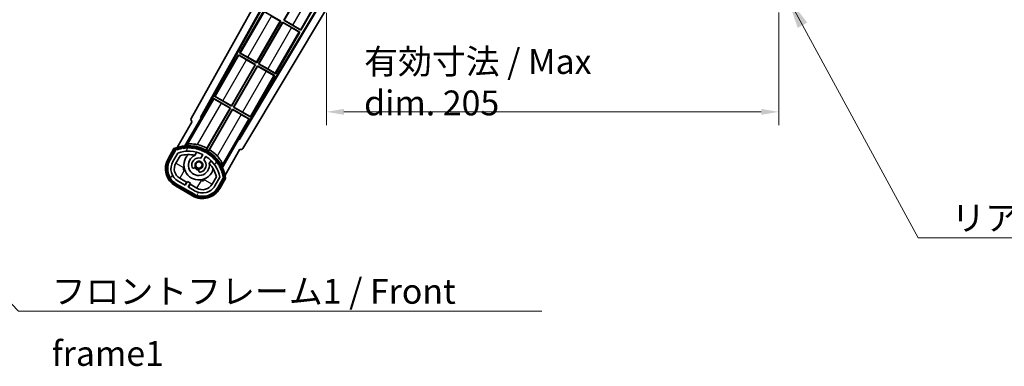
# Model space of a CAD drawing. Units: millimetres. Extents: x 87 to 10128, y 48 to 1734.
# Drawn here: x 3318 to 3765, y 846 to 1003 of the extents above; entities that cross this region are included whole.
import ezdxf

# ---------------------------------------------------------------- set-up
doc = ezdxf.new("R2010")
doc.units = ezdxf.units.MM
doc.header["$LTSCALE"] = 6
doc.layers.get('Defpoints').update_dxf_attribs({"lineweight": 25})
for name, color, linetype, lineweight in [('Dimension (ISO)', 7, 'Continuous', 18), ('Dimension (ISO) @ 1', 7, 'Continuous', 18), ('Hatch (ISO)', 1, 'Continuous', 18), ('Symbol (ISO)', 7, 'Continuous', 18), ('Visible (ISO)', 7, 'Continuous', 35), ('Visible Narrow (ISO)', 7, 'Continuous', 25)]:
    doc.layers.add(name, color=color, linetype=linetype, lineweight=lineweight)
doc.styles.add('Note Text (TK)', font='txt')
doc.dimstyles.new('Default - Method 1b (TK)', dxfattribs={"dimscale": 6, "dimtxt": 2.5, "dimasz": 2.5, "dimexe": 1, "dimexo": 1.499999999999999, "dimgap": 1, "dimtad": 1, "dimtoh": 1, "dimrnd": 1e-08, "dimdsep": 46, "dimtxsty": 'Note Text (TK)', "dimcen": 0.09, "dimdle": 5, "dimclrd": 100, "dimclre": 100, "dimclrt": 7, "dimadec": 1, "dimazin": 1, "dimtfac": 1, "dimtmove": 0, "dimatfit": 3, "dimfxl": 1, "dimtolj": 1, "dimlwd": -1, "dimlwe": -1, "dimarcsym": 0})
doc.dimstyles.new('Default - Method 1b (TK)$7', dxfattribs={"dimscale": 6, "dimtxt": 2.5, "dimasz": 2.5, "dimexe": 1, "dimexo": 1.499999999999999, "dimgap": 1, "dimtad": 1, "dimtoh": 1, "dimrnd": 1e-08, "dimdsep": 46, "dimtxsty": 'Note Text (TK)', "dimcen": 0.09, "dimdle": 5, "dimclrd": 100, "dimclre": 100, "dimclrt": 7, "dimadec": 1, "dimazin": 1, "dimtfac": 1, "dimtmove": 0, "dimatfit": 3, "dimfxl": 1, "dimtolj": 1, "dimlwd": -1, "dimlwe": -1, "dimarcsym": 0})

# ---------------------------------------------------------------- blocks, each defined once
blk = doc.blocks.new('*D285')
at = {"layer": 'Defpoints', "color": 0}
for p in [(3457.409860026363, 1014.942404399316), (3662.409860026378, 1015.0424043994), (3662.409860026378, 961.042404399393)]:
    blk.add_point(p, dxfattribs=at)
at = {"layer": 'Dimension (ISO)', "color": 100}
for p, q in [((3457.409860026363, 1005.942404399316), (3457.409860026363, 955.0424043993929)), ((3662.409860026378, 1006.0424043994), (3662.409860026378, 955.0424043993929)), ((3465.409860026362, 961.042404399393), (3654.409860026378, 961.042404399393))]:
    blk.add_line(p, q, dxfattribs=at)
for points in [[(3465.409860026362, 962.3757377327263), (3465.409860026362, 959.7090710660596), (3457.409860026363, 961.042404399393)], [(3654.409860026378, 962.3757377327263), (3654.409860026378, 959.7090710660596), (3662.409860026378, 961.042404399393)]]:
    blk.add_solid(points, dxfattribs=at)
at = {"layer": 'Dimension (ISO)', "color": 7, "insert": (3474.512132753665, 974.4571771266658), "char_height": 8, "attachment_point": 4, "style": 'Note Text (TK)'}
blk.add_mtext('\\A1;\\fＭＳ Ｐゴシック|b0|i0;\\H11.2500;有効寸法 / Max dim. 205', dxfattribs=at)

msp = doc.modelspace()

# ---------------------------------------------------------------- hatches: boundary and pattern name
at = {"layer": 'Hatch (ISO)'}
h = msp.add_hatch(dxfattribs=at)
h.set_pattern_fill('ANSI31', color=256, scale=114.3, angle=14.99997778074499, style=0)
h.set_pattern_definition([(59.999977780745, (2377.749998431147, 12.00000114098887), (-12.37333518622901, 7.143754798369492), [])])
edge = h.paths.add_edge_path()
edge.add_ellipse((3389.420697330266, 943.7379805344953), major_axis=(0.2166884301819611, 0.0771111160941044), ratio=1, start_angle=0, end_angle=138.0330326888518)
edge.add_line((3389.208018517339, 943.8255460672793), (3386.584542479038, 939.2815522765028))
edge.add_ellipse((3393.512745709313, 935.2815522765027), major_axis=(-6.928203230275503, 4.000000000000015), ratio=1, start_angle=0, end_angle=90)
edge.add_line((3389.512745709313, 928.3533490462273), (3397.306974343373, 923.8533490462273))
edge.add_ellipse((3401.306974343373, 930.7815522765027), major_axis=(-4.000000000000014, -6.928203230275491), ratio=1, start_angle=-5.09e-14, end_angle=89.99999999999994)
edge.add_line((3408.235177573649, 926.7815522765028), (3410.85865361195, 931.3255460672793))
edge.add_ellipse((3410.676480229599, 931.4659485557291), major_axis=(0.1821733823508489, -0.1404024884497508), ratio=1, start_angle=3.544e-13, end_angle=138.0330326887685)
edge.add_ellipse((3394.899860026344, 928.684104749505), major_axis=(15.73505617361609, 3.008057049514946), ratio=1, start_angle=0, end_angle=8.354788705283207)
edge.add_ellipse((3409.953735811334, 934.163267445582), major_axis=(0.0771111160942534, -0.2166884301819726), ratio=1, start_angle=1.514804e-10, end_angle=180.8226056473527)
edge.add_ellipse((3394.899860026733, 928.6841047496869), major_axis=(14.97366168890502, 5.694721733871545), ratio=1, start_angle=0, end_angle=8.354788705507984)
edge.add_ellipse((3408.77358699497, 936.694104749505), major_axis=(0.1135671759954318, -0.2000062412436732), ratio=1, start_angle=1.070315173e-07, end_angle=180.8226056474533)
edge.add_ellipse((3394.899860026344, 928.684104749505), major_axis=(13.75730007079196, 8.208355180069667), ratio=1, start_angle=7.633e-13, end_angle=8.354788705284632)
edge.add_ellipse((3407.17189200511, 938.9815622566832), major_axis=(0.14657255472214, -0.1772469638730807), ratio=1, start_angle=0, end_angle=180.8226056473517)
edge.add_ellipse((3394.899860026343, 928.6841047495046), major_axis=(12.12292985156964, 10.47258190772101), ratio=1, start_angle=5.598e-13, end_angle=8.354788705284406)
edge.add_ellipse((3405.197317533521, 940.9561367282708), major_axis=(0.1751244005427262, -0.1491021271965998), ratio=1, start_angle=0, end_angle=180.8226056473558)
edge.add_ellipse((3394.899860026343, 928.684104749505), major_axis=(10.12021054330545, 12.41860453348804), ratio=1, start_angle=6.274e-13, end_angle=8.354788705283639)
edge.add_ellipse((3402.909860026339, 942.5578317181241), major_axis=(0.1983551800745302, -0.1164268978269239), ratio=1, start_angle=0, end_angle=180.8226056429403)
edge.add_ellipse((3394.899860026343, 928.684104749505), major_axis=(7.809993758756327, 13.98729414462217), ratio=1, start_angle=0, end_angle=8.35478870528275)
edge.add_ellipse((3400.37902272242, 943.7379805344948), major_axis=(0.2155590378236774, -0.0802140960963759), ratio=1, start_angle=2.7722e-12, end_angle=180.8226056471844)
edge.add_ellipse((3394.899860026343, 928.684104749505), major_axis=(5.262474265895243, 15.13098690108441), ratio=1, start_angle=0, end_angle=8.354788705282699)
edge.add_ellipse((3397.681703832568, 944.4607249527605), major_axis=(0.2262132432908833, -0.041564029639212), ratio=1, start_angle=0, end_angle=180.8226056473612)
edge.add_ellipse((3394.899860026343, 928.6841047495043), major_axis=(2.555057155405415, 15.81493227720666), ratio=1, start_angle=0, end_angle=8.354788705283207)
edge.add_ellipse((3394.899860026343, 944.7041047495048), major_axis=(0.2299940738301779, -0.0016510611735247), ratio=1, start_angle=0, end_angle=180.8226056473535)
edge.add_ellipse((3394.899860026343, 928.684104749505), major_axis=(-0.2299940738299611, 16.01834893882628), ratio=1, start_angle=6.075e-13, end_angle=8.354788705284985)
edge.add_ellipse((3392.118016220119, 944.4607249527614), major_axis=(0.2267866508189755, 0.0383120739495033), ratio=1, start_angle=1.2575e-12, end_angle=180.822605647818)
edge.add_ellipse((3394.899860026344, 928.6841047495041), major_axis=(-3.008057049514957, 15.73505617361728), ratio=1, start_angle=1.0687e-12, end_angle=8.354788705284067)
edge = h.paths.add_edge_path(flags=0)
edge.add_line((3409.16508449825, 931.3921983162229), (3406.936139467973, 927.5315522765028))
edge.add_ellipse((3401.306974343373, 930.7815522765027), major_axis=(5.629165124598843, -3.249999999999995), ratio=1, start_angle=269.99999999999983, end_angle=360, ccw=False)
edge.add_line((3398.056974343373, 925.1523871519038), (3394.809379079182, 927.0273871519039))
edge.add_line((3394.809379079182, 927.0273871519039), (3395.809379079182, 928.7594379594728))
edge.add_line((3395.809379079182, 928.7594379594728), (3394.510340973506, 929.5094379594727))
edge.add_line((3394.510340973505, 929.5094379594727), (3393.510340973505, 927.7773871519039))
edge.add_line((3393.510340973505, 927.7773871519039), (3390.262745709313, 929.6523871519038))
edge.add_ellipse((3393.512745709313, 935.2815522765027), major_axis=(-3.249999999999994, -5.629165124598837), ratio=1, start_angle=269.99999999999983, end_angle=360.00000000000017, ccw=False)
edge.add_line((3387.883580584715, 938.5315522765028), (3390.112525614993, 942.392198316223))
edge.add_ellipse((3394.899860026343, 928.6841047495046), major_axis=(-4.787334411350357, 13.70809356671817), ratio=1, start_angle=314.76746910153605, end_angle=360.0000000000001, ccw=False)
edge.add_ellipse((3401.151293789986, 941.5119056482863), major_axis=(0.1095205634835882, 0.2247337228237852), ratio=1, start_angle=265.9815852759327, end_angle=360.00000000000654, ccw=False)
edge.add_line((3401.367800140933, 941.3869056482864), (3400.59147980359, 940.0422793810587))
edge.add_ellipse((3399.659860026343, 936.9286665935327), major_axis=(0.931619777245883, 3.113612787525823), ratio=1, start_angle=3.548e-13, end_angle=126.1819545065225)
edge.add_ellipse((3397.067985776944, 936.009597567126), major_axis=(-0.471249863527163, -0.1671034593466868), ratio=1, start_angle=4.7351e-12, end_angle=100.4756816963886)
edge.add_line((3397.317985776944, 935.5765848652337), (3397.760024507146, 935.8317960451088))
edge.add_ellipse((3397.510024507147, 936.2648087470009), major_axis=(0.2499999999999991, -0.4330127018922186), ratio=1, start_angle=3.3197e-12, end_angle=77.16041159309312)
edge.add_ellipse((3399.659860026343, 936.9286665935327), major_axis=(-1.67209429270826, -0.5163338806358402), ratio=1, start_angle=85.679176813808, end_angle=360.0000000000004, ccw=False)
edge.add_ellipse((3400.159860026344, 934.7349254966848), major_axis=(-0.1111111111111101, 0.4874980215217861), ratio=1, start_angle=2.1051e-12, end_angle=77.160411593096)
edge.add_line((3399.659860026343, 934.7349254966848), (3399.659860026343, 934.2245031369348))
edge.add_ellipse((3400.159860026344, 934.2245031369346), major_axis=(-0.4999999999999996, 2.2e-15), ratio=1, start_angle=2.544e-13, end_angle=100.4756816963908)
edge.add_ellipse((3399.659860026343, 936.9286665935327), major_axis=(0.590909090909089, -3.195829539615814), ratio=1, start_angle=2.422e-13, end_angle=126.1819545065219)
edge.add_line((3401.890517909265, 939.2922793810585), (3402.666838246609, 940.6369056482866))
edge.add_ellipse((3402.883344597555, 940.5119056482865), major_axis=(-0.2165063509461098, 0.1250000000000005), ratio=1, start_angle=265.98158527593614, end_angle=359.99999999999585, ccw=False)
edge.add_ellipse((3394.899860026343, 928.684104749505), major_axis=(8.123349402522752, 12.03501535040702), ratio=1, start_angle=314.7674691015352, end_angle=360, ccw=False)

# ---------------------------------------------------------------- linework, layer by layer
at = {"layer": 'Visible (ISO)'}
for p, q in [((3396.194953906993, 957.9587992830532), (3451.90986002636, 1058.146538605122)), ((3400.45125234131, 958.4110662566583), (3451.909860026363, 1050.945038432456)), ((3400.865313024559, 958.5255894337874), (3451.909860026364, 1050.314988806968)), ((3438.092872728662, 1002.496597280909), (3448.967872728569, 1021.332649813253)), ((3449.015790207483, 1021.153819347378), (3438.271703194536, 1002.544514759823)), ((3454.545533752981, 1010.18226958528), (3417.760617350469, 948.7710809331833)), ((3454.845222273944, 1010.086688323657), (3417.868467711377, 948.3552322742164)), ((3458.838652511462, 1009.942404399317), (3419.604942240101, 944.4430362172075)), ((3445.887101362079, 997.9965972812766), (3453.329021888143, 1010.886381738309)), ((3428.93261869075, 1006.630571877168), (3418.057618690833, 987.7945193448084)), ((3428.93261869075, 1006.630571877168), (3436.726847324881, 1002.130571877123)), ((3436.548016859007, 1002.082654398209), (3432.609682035503, 1004.35645306872)), ((3425.803929846051, 983.4733498106386), (3436.548016859007, 1002.082654398209)), ((3436.726847324881, 1002.130571877123), (3425.851847324965, 983.2945193447634)), ((3426.717872728749, 982.794519344763), (3437.592872728666, 1001.630571877123)), ((3437.640790207579, 1001.451741411247), (3426.896703194624, 982.8424368236767)), ((3436.548016859007, 1002.082654398209), (3436.726847324881, 1002.130571877123)), ((3437.592872728666, 1001.630571877123), (3445.387101362083, 997.13057187749)), ((3437.640790207579, 1001.451741411247), (3437.592872728666, 1001.630571877123)), ((3441.579125030227, 999.177942741231), (3437.640790207579, 1001.451741411247)), ((3438.271703194536, 1002.544514759823), (3438.092872728662, 1002.496597280909)), ((3445.887101362079, 997.9965972812766), (3438.092872728662, 1002.496597280909)), ((3438.271703194536, 1002.544514759823), (3442.210038017189, 1000.270716089803)), ((3434.512101362166, 978.2945193451304), (3445.387101362083, 997.13057187749)), ((3445.387101362083, 997.13057187749), (3445.061912204437, 997.240749494178)), ((3445.62909016828, 998.2231305444873), (3445.887101362079, 997.9965972812766)), ((3417.557618690814, 986.9284939409824), (3406.682618690921, 968.0924414086621)), ((3417.557618690814, 986.9284939409824), (3425.351847324967, 982.4284939409748)), ((3417.81562988439, 986.7019606779025), (3417.557618690814, 986.9284939409824)), ((3418.057618690833, 987.7945193448084), (3418.382807848255, 987.68434172825)), ((3425.851847324965, 983.2945193447633), (3418.057618690833, 987.7945193448084)), ((3414.428929846138, 963.7712718744923), (3425.173016859093, 982.3805764620606)), ((3425.351847324967, 982.4284939409748), (3414.476847325051, 963.592441408617)), ((3415.342872728837, 963.0924414086168), (3426.217872728754, 981.9284939409785)), ((3426.265790207668, 981.7496634751037), (3415.52170319471, 963.1403588875302)), ((3425.173016859093, 982.3805764620606), (3421.234682035491, 984.6543751326027)), ((3421.865595022465, 985.7471484811966), (3425.803929846051, 983.4733498106386)), ((3425.173016859093, 982.3805764620606), (3425.351847324967, 982.4284939409746)), ((3425.803929846051, 983.4733498106386), (3425.851847324965, 983.2945193447633)), ((3426.217872728754, 981.9284939409785), (3434.012101362193, 977.428493941383)), ((3426.265790207668, 981.7496634751037), (3426.217872728754, 981.9284939409785)), ((3430.20412503024, 979.4758648051567), (3426.265790207668, 981.7496634751037)), ((3426.896703194624, 982.8424368236767), (3426.717872728749, 982.794519344763)), ((3434.512101362166, 978.2945193451304), (3426.717872728749, 982.794519344763)), ((3426.896703194624, 982.8424368236767), (3430.835038017188, 980.5686381537078)), ((3423.137101362253, 958.5924414089841), (3434.012101362193, 977.428493941383)), ((3434.012101362193, 977.428493941383), (3433.686912204459, 977.53867155812)), ((3434.25409016828, 978.5210526083913), (3434.512101362166, 978.2945193451302)), ((3406.682618690921, 968.0924414086621), (3407.007807848255, 967.9822637921538)), ((3414.476847325051, 963.592441408617), (3406.682618690921, 968.0924414086621)), ((3406.182618690901, 967.226416004836), (3401.085723851562, 958.3983351834854)), ((3406.182618690901, 967.226416004836), (3413.976847325054, 962.7264160048284)), ((3406.44062988439, 966.9998827418067), (3406.182618690901, 967.226416004836)), ((3413.79801685918, 962.6784985259144), (3409.859682035491, 964.9522971965067)), ((3410.490595022465, 966.0450705451008), (3414.428929846138, 963.7712718744923)), ((3414.428929846138, 963.7712718744923), (3414.476847325051, 963.592441408617)), ((3413.976847325054, 962.7264160048284), (3403.126344483384, 943.9327937951922)), ((3403.339125390714, 944.5631671114988), (3413.79801685918, 962.6784985259144)), ((3403.992369887145, 943.4327937951527), (3414.842872728841, 962.2264160048323)), ((3414.890790207755, 962.0475855389575), (3404.43189873926, 943.9322541244893)), ((3413.79801685918, 962.6784985259144), (3413.976847325054, 962.7264160048284)), ((3414.842872728841, 962.226416004832), (3422.63710136228, 957.726416005237)), ((3414.890790207755, 962.0475855389575), (3414.842872728841, 962.226416004832)), ((3418.829125030239, 959.7737868690607), (3414.890790207755, 962.0475855389575)), ((3415.52170319471, 963.1403588875302), (3415.342872728837, 963.0924414086168)), ((3423.137101362253, 958.5924414089841), (3415.342872728837, 963.0924414086168)), ((3415.52170319471, 963.1403588875302), (3419.460038017188, 960.8665602176117)), ((3396.584542479038, 956.6020603521916), (3389.850146343571, 944.9377440872662)), ((3393.362981620458, 945.6345739101365), (3400.667432772343, 958.2862544266076)), ((3396.584542479038, 956.6020603521916), (3396.567484234641, 956.611908934186)), ((3400.45125234131, 958.4110662566583), (3400.865313024559, 958.5255894337874)), ((3400.667432772343, 958.2862544266076), (3400.45125234131, 958.411066256658)), ((3401.085723851562, 958.3983351834854), (3400.667432772343, 958.2862544266076)), ((3401.085723851562, 958.3983351834854), (3400.865313024559, 958.5255894337874)), ((3417.540206523466, 948.8983351834853), (3422.63710136228, 957.726416005237)), ((3422.63710136228, 957.726416005237), (3422.311912204459, 957.836593622024)), ((3422.87909016828, 958.8189746722953), (3423.137101362253, 958.5924414089841)), ((3417.652287280344, 948.4800441042668), (3410.347836128458, 935.8283635877958)), ((3417.652287280344, 948.4800441042668), (3417.540206523466, 948.8983351834853)), ((3417.760617350469, 948.7710809331833), (3417.540206523466, 948.8983351834853)), ((3417.868467711377, 948.3552322742164), (3417.652287280344, 948.480044104267)), ((3417.868467711377, 948.3552322742164), (3417.760617350469, 948.7710809331833)), ((3388.390948936841, 944.4103400405388), (3385.718517075254, 939.781552276503)), ((3386.411337398281, 939.381552276503), (3389.029189293863, 943.9158047663408)), ((3389.208018517339, 943.8255460672793), (3386.584542479038, 939.281552276503)), ((3387.883580584715, 938.5315522765028), (3390.112525614993, 942.392198316223)), ((3397.886402633582, 941.3569482842113), (3398.665963857494, 942.707187931637)), ((3401.367800140933, 941.3869056482864), (3400.59147980359, 940.0422793810587)), ((3411.500781438182, 932.4377440872662), (3418.235177573649, 944.1020603521918)), ((3418.252235818046, 944.0922117701973), (3418.235177573649, 944.1020603521918)), ((3389.182618690391, 937.7815522765031), (3391.124314996296, 941.1446689311975)), ((3401.890517909265, 939.2922793810587), (3402.666838246609, 940.6369056482866)), ((3405.161154385877, 938.957187931637), (3404.381593161966, 937.6069482842115)), ((3397.317985776944, 935.5765848652337), (3397.760024507146, 935.8317960451088)), ((3399.659860026343, 934.7349254966848), (3399.659860026343, 934.2245031369349)), ((3397.206974343374, 923.6801439654707), (3389.412745709313, 928.1801439654707)), ((3389.512745709313, 928.3533490462273), (3397.306974343373, 923.8533490462273)), ((3393.510340973505, 927.7773871519041), (3390.262745709313, 929.652387151904)), ((3394.130437162938, 929.1514252575809), (3391.012745709314, 930.9514252575807)), ((3393.380437162938, 927.852387151904), (3394.130437162938, 929.1514252575809)), ((3394.510340973505, 929.5094379594728), (3393.510340973505, 927.7773871519041)), ((3394.130437162938, 929.1514252575809), (3394.260340973505, 929.076425257581)), ((3395.809379079182, 928.7594379594728), (3394.510340973505, 929.5094379594728)), ((3394.809379079182, 927.0273871519039), (3395.809379079182, 928.7594379594728)), ((3395.68928288975, 928.2514252575808), (3394.93928288975, 926.9523871519041)), ((3395.559379079182, 928.326425257581), (3395.68928288975, 928.2514252575808)), ((3398.806974343373, 926.4514252575807), (3395.68928288975, 928.2514252575808)), ((3407.578797668199, 931.6446689311977), (3405.637101362296, 928.281552276503)), ((3409.16508449825, 931.3921983162229), (3406.936139467972, 927.5315522765028)), ((3408.235177573649, 926.781552276503), (3410.858653611949, 931.3255460672793)), ((3411.026234549988, 931.2158047663409), (3408.408382654406, 926.681552276503)), ((3409.101202977434, 926.2815522765031), (3411.773634839021, 930.910340040539)), ((3389.012745709314, 927.4873236424429), (3396.806974343374, 922.9873236424431)), ((3398.056974343373, 925.152387151904), (3394.809379079182, 927.0273871519039))]:
    msp.add_line(p, q, dxfattribs=at)
msp.add_circle((3399.659860026341, 936.9286665935348), 1.420000000000003, dxfattribs=at)
for centre, radius, start, end in [((3394.899860026344, 928.6841047495054), 17.02000000000001, 7.515889193154604, 112.4841108068481), ((3394.899860026344, 928.6841047495066), 17.98237529878363, 62.01063936940323, 76.73688011286232), ((3389.420697330267, 943.7379805344955), 0.430000000000031, 47.03912988320755, 155.5722957191058), ((3389.420697330266, 943.7379805344953), 0.2300000000000024, 19.58869717627578, 157.621729865112), ((3394.899860026344, 928.6841047495041), 16.02000000000088, 100.8226056473531, 109.1773943526384), ((3394.899860026344, 928.6841047495043), 16.22000000000127, 101.3530387533289, 108.6469612466651), ((3394.899860026343, 928.6841047495046), 14.51999999999999, 64.01841472407148, 109.2509456225274), ((3394.899860026344, 928.6841047495057), 13.01999999999946, 76.73935963618965, 106.856783623936), ((3392.118016220119, 944.4607249527608), 0.4299999999999972, 37.03912988321253, 162.9608701167784), ((3392.118016220119, 944.4607249527614), 0.2300000000000004, 9.588697176092682, 190.4113028238811), ((3394.899860026343, 928.684104749505), 16.01999999999982, 90.82260564735434, 99.17739435265383), ((3394.899860026332, 928.6841047496478), 16.21999999999939, 91.35303875330526, 98.64696124671362), ((3399.659860026343, 936.9286665935329), 6.75, 134.970424249286, 345.0295757507132), ((3394.899860026344, 944.7041047495051), 0.430000000000001, 27.0391298831942, 152.9608701167791), ((3394.899860026343, 944.704104749505), 0.2300000000000002, 359.5886971763194, 180.4113028236407), ((3399.659860026343, 936.9286665935329), 4.750000000000015, 111.4779164362226, 8.522083563784967), ((3394.899860026343, 928.6841047495043), 16.02000000000067, 80.82260564737193, 89.17739435264563), ((3394.899860026344, 928.6841047495054), 16.22000000000001, 81.3530387533386, 88.6469612466687), ((3397.681703832568, 944.4607249527608), 0.4299999999999995, 17.03912988322742, 142.9608701167875), ((3397.681703832568, 944.4607249527605), 0.2300000000000645, 349.588697176327, 170.4113028237123), ((3394.899860024543, 928.6841047419583), 13.0200000077584, 76.58432466636329, 76.73935963610872), ((3394.899860026343, 928.684104749505), 16.01999999999993, 70.82260564736171, 79.1773943526468), ((3394.899860026344, 928.684104749505), 16.22000000000026, 71.35303875333486, 78.64696124667107), ((3400.379022722421, 943.7379805344955), 0.4300000000000001, 7.039129883229271, 132.9608701167924), ((3400.37902272242, 943.7379805344948), 0.2300000000000615, 339.5886971763965, 160.4113028235613), ((3394.899860026343, 928.684104749505), 16.01999999999982, 60.82260564735459, 69.17739435263456), ((3394.899860026344, 928.6841047495054), 16.21999999999983, 61.35303875331718, 68.64696124666636), ((3401.151293789986, 941.5119056482863), 0.2500000000000011, 330.0000000000253, 64.01841472407487), ((3402.909860026343, 942.5578317181319), 0.4299999999999998, 357.0391298832218, 122.960870116778), ((3402.909860026339, 942.5578317181241), 0.2300000000000003, 329.5886971785138, 150.4113028214821), ((3394.899860026343, 928.684104749505), 16.02000000000001, 50.82260564736071, 59.17739435265017), ((3394.89986002637, 928.6841047495501), 17.32621032228843, 58.34632807666328, 61.6536719180911), ((3394.899860026344, 928.6841047495054), 16.21999999999997, 51.35303875333614, 58.64696124666936), ((3394.899860026342, 928.6841047495025), 17.98237529878837, 43.26311988714673, 57.98936062556814), ((3405.197317533522, 940.9561367282712), 0.4300000000000352, 347.0391298832163, 112.9608701167819), ((3393.512745709314, 935.281552276503), 8.999999999999996, 150.0000000000023, 239.9999999999999), ((3393.512745709314, 935.281552276503), 8.200000000000005, 150.0000000000027, 240.0000000000002), ((3393.512745709313, 935.2815522765027), 8.000000000000004, 150.0000000000027, 240.0000000000002), ((3393.512745709313, 935.2815522765027), 6.499999999999986, 150.0000000000023, 239.9999999999999), ((3393.512745709314, 935.2815522765029), 4.999999999999993, 150.000000000002, 239.9999999999999), ((3399.659860026343, 936.9286665935329), 3.250000000000001, 73.34236379707714, 199.5243183036079), ((3399.659860026343, 936.9286665935329), 1.750000000000001, 282.8395884069013, 197.1604115930977), ((3399.659860026343, 936.9286665935329), 3.250000000000008, 280.4756816963806, 46.65763620291119), ((3402.883344597555, 940.5119056482865), 0.2500000000000004, 55.98158527596313, 150.0000000000115), ((3394.899860026343, 928.684104749505), 14.51999999999999, 10.74905437746825, 55.98158527593379), ((3394.899860050247, 928.684104772078), 13.01999996712276, 43.26064036356118, 43.41567533377443), ((3394.899860026344, 928.684104749505), 13.01999999999986, 13.14321637605695, 43.2606403638193), ((3405.197317533521, 940.9561367282708), 0.2300000000000006, 319.5886971763333, 140.4113028237125), ((3394.899860026343, 928.684104749505), 16.02000000000012, 40.82260564735131, 49.17739435264543), ((3394.899860026344, 928.6841047495054), 16.21999999999987, 41.35303875333211, 48.64696124666525), ((3407.17189200511, 938.9815622566832), 0.23, 309.5886971763285, 130.4113028236594), ((3407.17189200511, 938.9815622566837), 0.430000000000001, 337.0391298832022, 102.9608701167976), ((3394.899860026344, 928.684104749505), 16.01999999999967, 30.82260564735654, 39.17739435265045), ((3394.899860026343, 928.684104749505), 16.2200000000003, 31.35303875333282, 38.64696124666551), ((3408.77358699497, 936.694104749505), 0.2299999999999999, 299.5886971762713, 120.4113028237558), ((3408.77358699497, 936.6941047495052), 0.4299999999999563, 327.0391298832185, 92.96087011677525), ((3397.067985776944, 936.009597567126), 0.5000000000000002, 199.524318303616, 300.0000000000009), ((3399.659860026343, 936.9286665935329), 2.249999999999976, 209.999999999992, 270), ((3397.510024507147, 936.2648087470009), 0.4999999999999996, 300.0000000000009, 17.16041159307954), ((3399.659860026341, 936.9286665935348), 2.000000000000001, 208.8762639880959, 271.1237360121149), ((3400.159860026344, 934.7349254966848), 0.5000000000000018, 102.8395884068745, 180), ((3400.159860026344, 934.2245031369349), 0.5, 180, 280.4756816963805), ((3394.899860026733, 928.6841047496869), 16.02000000000035, 20.82260564724247, 29.17739435275355), ((3394.899860026344, 928.6841047495054), 16.2199999999994, 21.35303875332642, 28.64696124667744), ((3409.953735811334, 934.163267445582), 0.2300000000000633, 289.5886971763056, 110.4113028236412), ((3409.953735811334, 934.1632674455823), 0.4300000000000482, 317.039129883221, 82.96087011676386), ((3394.899860026344, 928.6841047495054), 16.0199999999997, 10.82260564735955, 19.1773943526394), ((3394.899860026343, 928.684104749505), 16.22000000000056, 11.35303875332685, 18.64696124667517), ((3401.306974343373, 930.781552276503), 5.000000000000006, 239.9999999999999, 330.000000000002), ((3410.676480229599, 931.4659485557291), 0.2300000000000676, 322.3782701348877, 100.411302823685), ((3410.676480229599, 931.4659485557294), 0.4300000000000008, 324.4277042809301, 72.96087011677295), ((3401.306974343373, 930.781552276503), 8.999999999999998, 239.9999999999999, 330.0000000000024), ((3401.306974343373, 930.781552276503), 8.199999999999992, 240.0000000000002, 330.0000000000027), ((3401.306974343373, 930.7815522765029), 7.999999999999999, 240.0000000000002, 330.0000000000027), ((3401.306974343373, 930.7815522765029), 6.49999999999999, 239.9999999999999, 330.0000000000024)]:
    msp.add_arc(centre, radius, start, end, dxfattribs=at)
for centre, major_axis, ratio, start_param, end_param in [((3442.175127887332, 1000.210249971194), (-3.464101615137742, 1.999999999999997), 0.0174550649282199, 3.228859048225769, 4.712388980405572), ((3441.614035160084, 999.2384088598411), (3.464101615137741, -1.999999999999998), 0.0174550649282154, 4.712388980405536, 6.19591877663932), ((3421.269592165347, 984.7148412512128), (3.4641016151466, -1.999999999984654), 0.0174550649282154, 3.228859116190185, 4.712388980384599), ((3421.830684892608, 985.6866823625868), (-3.464101615137741, 1.999999999999998), 0.0174550649282199, 4.712388980405536, 6.195918776648824), ((3430.239035160095, 979.5363309237669), (3.4641016151466, -1.999999999984654), 0.0174550649282154, 4.712388980384599, 6.195918844579264), ((3430.800127887332, 980.5081720350973), (-3.464101615137742, 1.999999999999997), 0.0174550649282199, 3.228859048225769, 4.712388980405572), ((3410.455684892608, 965.9846044264908), (-3.464101615137741, 1.999999999999998), 0.0174550649282199, 4.712388980405536, 6.195918776648824), ((3409.894592165347, 965.012763315117), (3.4641016151466, -1.999999999984654), 0.0174550649282154, 3.228859116190185, 4.712388980384599), ((3418.864035160095, 959.8342529876708), (3.464101615146597, -1.999999999984656), 0.0174550649282154, 4.712388980384599, 6.195918844579794), ((3419.425127887332, 960.8060940990016), (-3.464101615137742, 1.999999999999997), 0.0174550649282199, 3.228859048225769, 4.712388980405572), ((3397.075892374085, 957.4774906648674), (-0.9710470547880383, -0.2685775258440382), 0.992550932356298, 5.509565118762369, 7.056805495596892), ((3418.747647516146, 944.9652969997869), (0.2529285671274771, -0.9752401806385286), 0.992550932356298, 5.509565118762254, 7.056805495596925)]:
    msp.add_ellipse(centre, major_axis=major_axis, ratio=ratio, start_param=start_param, end_param=end_param, dxfattribs=at)
for points in [[(3393.362981620479, 945.6345739101743), (3393.927214697912, 945.9952826393145), (3394.514267175984, 946.342816581353)], [(3410.385549496009, 937.1795274614944), (3410.378102512562, 936.4973581311099), (3410.347836128476, 935.8283635878272)]]:
    msp.add_open_spline(points, degree=2, dxfattribs=at)
for points, knots in [([(3399.025435448577, 946.1868316462435), (3398.990428271955, 946.1950832031769), (3398.955533611124, 946.2031573257434), (3398.387924379786, 946.332092142596), (3397.815773520077, 946.4245570690879), (3396.745100509241, 946.5284983782911), (3396.24652919759, 946.5411004314452), (3395.450831952735, 946.519360991359), (3395.092857626018, 946.4844428947179), (3394.683994410002, 946.4095626448914), (3394.569646084504, 946.3756007890726), (3394.514267175984, 946.342816581353)], [1.827842344848604, 1.827842344848604, 1.827842344848604, 1.827842344848604, 1.838537512948579, 1.838537512948579, 2.002515666481118, 2.002515666481118, 2.166493820013657, 2.166493820013657, 2.326192711737387, 2.326192711737387, 2.433178119335598, 2.433178119335598, 2.433178119335598, 2.433178119335598]), ([(3388.738352316729, 944.012060345225), (3388.737620943155, 944.0129031925417), (3388.736889556695, 944.0137460265521), (3388.711115052958, 944.0434470178681), (3388.686114080967, 944.0722232622494), (3388.637205514964, 944.1284555085628), (3388.61338304525, 944.1558140090243), (3388.550191666727, 944.2283134827675), (3388.51342954023, 944.2704054332679), (3388.453457912314, 944.3389918443424), (3388.430174664592, 944.3655778846775), (3388.398937980897, 944.4012306061531), (3388.390948936841, 944.4103400405388), (3388.390948936841, 944.4103400405388)], [-0.0809227638811332, -0.0809227638811332, -0.0809227638811332, -0.0809227638811332, -0.0805886356619544, -0.0805886356619544, -0.0691479127286473, -0.0691479127286473, -0.0577655588553456, -0.0577655588553456, -0.0376220805433989, -0.0376220805433989, -0.0185556093749173, -0.0185556093749173, 0, 0, 0, 0]), ([(3410.385549496009, 937.1795274614944), (3410.386251998477, 937.243879106966), (3410.35848966563, 937.3598885896429), (3410.218906256214, 937.7514146462996), (3410.070159051599, 938.0788885554583), (3409.691137336549, 938.7788523032686), (3409.430937982552, 939.204326698179), (3408.805585662863, 940.0795860701069), (3408.439433257707, 940.5288507861667), (3408.04396781521, 940.9559473915017), (3408.01952808954, 940.9821299929545), (3407.994878443303, 941.0083213187576)], [0.0527134841254234, 0.0527134841254234, 0.0527134841254234, 0.0527134841254234, 0.1596988917237303, 0.1596988917237303, 0.3193977834474606, 0.3193977834474606, 0.4833759369799999, 0.4833759369799999, 0.6473540905125392, 0.6473540905125392, 0.6580492586125147, 0.6580492586125147, 0.6580492586125147, 0.6580492586125147]), ([(3411.773634839021, 930.910340040539), (3411.773634839021, 930.910340040539), (3411.761751315401, 930.9127040384503), (3411.715256811042, 930.9219294393221), (3411.680591000865, 930.9288003031646), (3411.591207612562, 930.9464440509086), (3411.536373850886, 930.9572350111016), (3411.441991775601, 930.975710613332), (3411.406387384335, 930.9826622270538), (3411.333234547515, 930.9969021645182), (3411.295813102858, 931.0041655191925), (3411.257204037993, 931.0116363985398), (3411.2561084291, 931.0118483807888), (3411.255012815124, 931.0120603452249)], [-0.0807455700625251, -0.0807455700625251, -0.0807455700625251, -0.0807455700625251, -0.062153826393863, -0.062153826393863, -0.0430502261041493, -0.0430502261041493, -0.0228675213594907, -0.0228675213594907, -0.0114630020423012, -0.0114630020423012, 0, 0, 0.0003347788842693, 0.0003347788842693, 0.0003347788842693, 0.0003347788842693])]:
    msp.add_open_spline(points, degree=3, knots=knots, dxfattribs=at)
for points, weights in [([(3403.126344483382, 943.9327937951884), (3403.230854077571, 944.2423028991068), (3403.339125390714, 944.563167111498)], [10.4730504253336, 10.31502784941651, 10.15601717057085]), ([(3404.43189873926, 943.9322541244888), (3404.208157836741, 943.6780563106134), (3403.992369887145, 943.4327937951522)], [10.15601717148603, 10.31502785036138, 10.47305042630854])]:
    msp.add_rational_spline(points, weights, degree=2, dxfattribs=at)
at = {"layer": 'Visible Narrow (ISO)'}
for p, q in [((3442.210038017189, 1000.270716089803), (3451.909860026377, 1017.071300634092)), ((3445.62909016828, 998.2231305444873), (3453.07521931324, 1011.120204543278)), ((3429.190629884412, 1006.404038614036), (3418.382807848255, 987.68434172825)), ((3421.865595022465, 985.7471484811966), (3432.609682035503, 1004.35645306872)), ((3441.579125030227, 999.177942741231), (3430.835038017188, 980.5686381537078)), ((3434.25409016828, 978.5210526083913), (3445.061912204437, 997.240749494178)), ((3417.81562988439, 986.7019606779025), (3407.007807848255, 967.9822637921538)), ((3410.490595022465, 966.0450705451008), (3421.234682035491, 984.6543751326029)), ((3430.20412503024, 979.4758648051567), (3419.460038017188, 960.8665602176117)), ((3422.87909016828, 958.8189746722953), (3433.686912204459, 977.53867155812)), ((3406.44062988439, 966.9998827418067), (3394.514267175984, 946.342816581353)), ((3399.025435448577, 946.1868316462435), (3409.859682035491, 964.9522971965067)), ((3418.829125030239, 959.7737868690607), (3407.994878443303, 941.0083213187576)), ((3410.385549496009, 937.1795274614944), (3422.311912204459, 957.836593622024)), ((3386.151529777146, 939.5315522765029), (3388.738352316729, 944.0120603452248)), ((3386.151529777146, 939.5315522765031), (3385.718517075254, 939.781552276503)), ((3389.182618690391, 937.7815522765031), (3392.646720305529, 935.7815522765029)), ((3393.012745709313, 934.4155268727185), (3391.012745709314, 930.9514252575807)), ((3392.646720305529, 935.7815522765029), (3392.940160825216, 936.2898061656012)), ((3393.520999598412, 934.1220863530308), (3393.012745709313, 934.4155268727185)), ((3389.262745709313, 927.9203363443354), (3389.012745709314, 927.4873236424432)), ((3397.056974343374, 923.4203363443354), (3389.262745709313, 927.9203363443352)), ((3398.806974343373, 926.4514252575809), (3400.806974343374, 929.9155268727187)), ((3400.806974343374, 929.9155268727187), (3400.298720454275, 930.2089673924063)), ((3402.466440266846, 930.7898061656015), (3402.172999747158, 930.281552276503)), ((3402.172999747158, 930.281552276503), (3405.637101362296, 928.281552276503)), ((3411.255012815124, 931.0120603452249), (3408.668190275542, 926.531552276503)), ((3397.056974343374, 923.4203363443354), (3396.806974343374, 922.9873236424431)), ((3408.668190275542, 926.531552276503), (3409.101202977434, 926.2815522765031))]:
    msp.add_line(p, q, dxfattribs=at)
for centre, radius, start, end in [((3394.899860026344, 928.684104749505), 16.52000000000001, 8.100936215150545, 111.8990637848531), ((3393.512745709314, 935.281552276503), 8.500000000000002, 150.0000000000023, 239.9999999999999), ((3393.512745709314, 935.2815522765029), 1.000000000000013, 149.9999999999995, 239.9999999999991), ((3401.306974343373, 930.781552276503), 1.000000000000007, 239.9999999999991, 329.9999999999995), ((3401.306974343373, 930.781552276503), 8.500000000000002, 239.9999999999999, 330.0000000000024)]:
    msp.add_arc(centre, radius, start, end, dxfattribs=at)

# ---------------------------------------------------------------- texts
at = {"layer": 'Symbol (ISO)', "color": 7, "char_height": 11.25, "attachment_point": 1, "line_spacing_factor": 1.5, "style": 'Note Text (TK)'}
for s, insert, width in [('{\\fＭＳ Ｐゴシック|b0|i0;リアフレーム2 / Rear frame2}', (3740.592708110102, 918.6420934537088), 201.5131616592407), ('{\\fＭＳ Ｐゴシック|b0|i0;フロントフレーム1 / Front frame1}', (3332.995634507846, 885.3905079531461), 232.5657820701599)]:
    msp.add_mtext(s, dxfattribs=dict(at, insert=insert, width=width))

# ---------------------------------------------------------------- dimensions: what is measured, and where the dimension line sits
at = {"layer": 'Dimension (ISO) @ 1', "color": 100}
dim = msp.add_linear_dim(base=(3662.409860026378, 961.042404399393), p1=(3457.409860026363, 1014.942404399316), p2=(3662.409860026378, 1015.0424043994), text='\\fＭＳ Ｐゴシック|b0|i0;\\H11.2500;有効寸法 / Max dim. <>', dimstyle='Default - Method 1b (TK)', override={"dimscale": 1, "dimtxt": 8, "dimasz": 8, "dimexe": 6, "dimexo": 8.999999999999998, "dimgap": 6, "dimtoh": 0, "dimdec": 2, "dimcen": 0.5400000000000001, "dimtol": 0, "dimlim": 0, "dimtp": 0, "dimtm": 0, "dimtdec": 2, "dimtix": 0, "dimtofl": 0, "dimtmove": 0, "dimatfit": 1}, dxfattribs=at)
dim.commit()
dim.dimension.update_dxf_attribs({"geometry": '*D285', "text_midpoint": (3559.909860026392, 961.042404399393), "dimtype": 128})

# ---------------------------------------------------------------- leaders
at = {"layer": 'Symbol (ISO)', "color": 100, "annotation_type": 0, "has_hookline": 1, "hookline_direction": 0}
for points, text_width in [([(3665.957067136536, 1013.429244090193), (3725.592708110101, 904.0458020288328), (3740.592708110102, 904.0458020288328)], 193.1036931818182), ([(3193.699184594707, 998.4369578662464), (3317.995634507845, 870.7811333908678), (3332.995634507846, 870.7811333908678)], 222.0596590909091)]:
    msp.add_leader(points, dimstyle='Default - Method 1b (TK)$7', override={"dimgap": 0, "dimtad": 1}, dxfattribs=dict(at, text_width=text_width))

doc.saveas('drawing.dxf')
